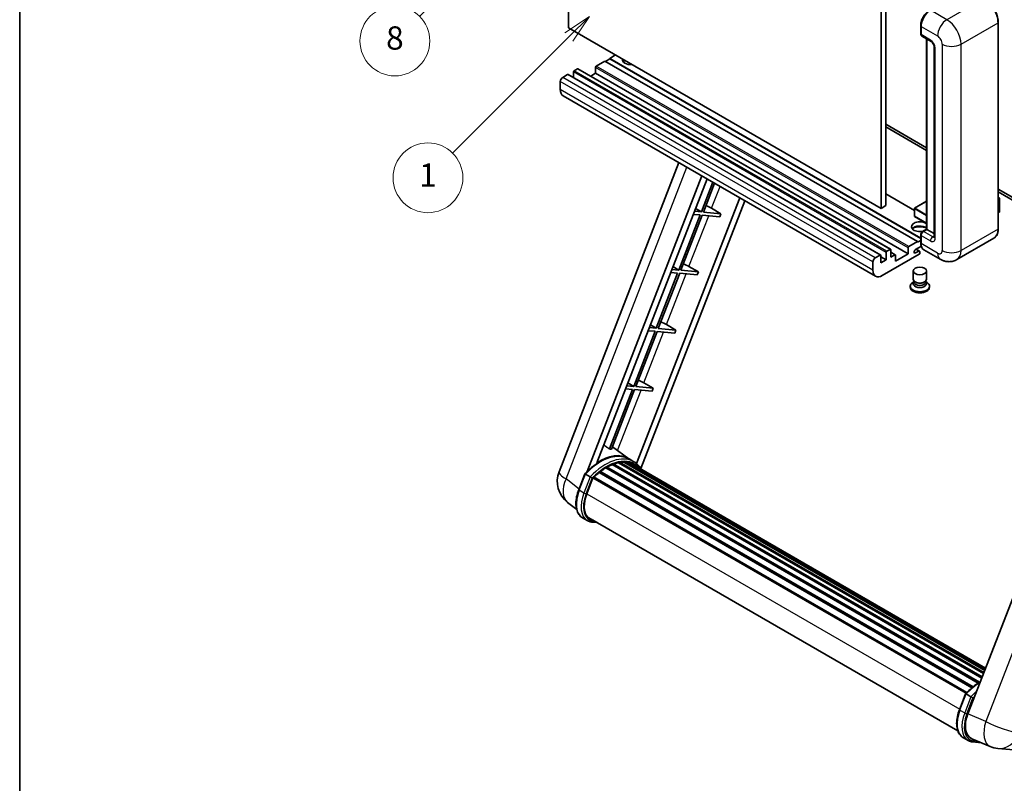
# Model space of a CAD drawing. Units: millimetres. Extents: x -2 to 11407, y 9 to 1695.
# Drawn here: x -2 to 506, y 762 to 1156 of the extents above; entities that cross this region are included whole.
import ezdxf

# ---------------------------------------------------------------- set-up
doc = ezdxf.new("R2010")
doc.units = ezdxf.units.MM
for name, color, linetype, lineweight in [('Border (ISO)', 7, 'Continuous', 35), ('Dimension (ISO)', 7, 'Continuous', 18), ('Visible (ISO)', 7, 'Continuous', 35), ('Visible Narrow (ISO)', 7, 'Continuous', 25)]:
    doc.layers.add(name, color=color, linetype=linetype, lineweight=lineweight)
doc.layers.add('Symbol (TK)', color=100, linetype='Continuous', lineweight=18, true_color=0x00ff3f)
doc.styles.add('Note Text (TK)', font='MS PGothic.ttf')
doc.styles.add('Note Text (TK2)', font='MS PGothic.ttf')
doc.dimstyles.new('Default - Method 1b (TK)', dxfattribs={"dimscale": 6, "dimtxt": 2.5, "dimasz": 2.5, "dimexe": 1, "dimexo": 1.5, "dimgap": 1, "dimtad": 1, "dimtoh": 1, "dimrnd": 1e-08, "dimdsep": 46, "dimtxsty": 'Note Text (TK)', "dimcen": 0.09, "dimdle": 5, "dimclrd": 100, "dimclre": 100, "dimclrt": 7, "dimadec": 1, "dimazin": 1, "dimtfac": 1, "dimtmove": 0, "dimatfit": 3, "dimfxl": 0, "dimtolj": 1, "dimlwd": -1, "dimlwe": -1, "dimarcsym": 0})

# ---------------------------------------------------------------- blocks, each defined once
blk = doc.blocks.new('図面枠 tk図枠')
at = {"layer": 'Border (ISO)'}
blk.add_line((14.5, 289), (14.5, 8), dxfattribs=at)
blk = doc.blocks.new('*D35')
at = {"layer": 'Defpoints', "color": 0, "transparency": 16777216}
for p in [(463.74, 586.65), (334.74, 462.65), (463.74, 462.65)]:
    blk.add_point(p, dxfattribs=at)
at = {"layer": 'Dimension (ISO)', "color": 100, "transparency": 16777216}
for p, q in [((334.74, 471.65), (334.74, 592.65)), ((463.74, 471.65), (463.74, 592.65)), ((349.74, 586.65), (448.74, 586.65))]:
    blk.add_line(p, q, dxfattribs=at)
for points in [[(349.74, 589.15), (349.74, 584.15), (334.74, 586.65)], [(448.74, 589.15), (448.74, 584.15), (463.74, 586.65)]]:
    blk.add_solid(points, dxfattribs=at)
at = {"layer": 'Dimension (ISO)', "color": 7, "transparency": 16777216, "insert": (97.32, 615.89), "char_height": 15, "attachment_point": 4, "style": 'Note Text (TK)'}
blk.add_mtext('\\A1; \\fＭＳ Ｐゴシック|b0|i0;\\H15.0000;* ステップハンドルは任意の位置に固定できます。\\P\\fＭＳ Ｐゴシック|b0|i0;\\H15.0000;* Stand handle location can be freely affixed within denoted range.', dxfattribs=at)
blk = doc.blocks.new('バルーン4')
at = {"layer": 'Symbol (TK)', "color": 100, "true_color": 0x00ff40}
for p, q in [((56.732, 207.338), (54.611, 205.924)), ((54.964, 205.57), (56.732, 207.338)), ((55.318, 205.217), (56.732, 207.338)), ((54.964, 205.57), (48.865, 199.471))]:
    blk.add_line(p, q, dxfattribs=at)
at = {"layer": 'Symbol (TK)'}
blk.add_circle((46.752, 197.357), 3, dxfattribs=at)
at = {"layer": 'Symbol (TK)', "color": 7, "insert": (46.752, 197.352), "char_height": 2, "attachment_point": 5, "style": 'Note Text (TK2)'}
blk.add_mtext('8', dxfattribs=at)
blk = doc.blocks.new('バルーン12')
at = {"layer": 'Symbol (TK)', "color": 100, "true_color": 0x00ff40}
for p, q in [((63.472, 199.474), (61.351, 198.06)), ((61.705, 197.707), (63.472, 199.474)), ((62.058, 197.353), (63.472, 199.474)), ((61.705, 197.707), (51.711, 187.713))]:
    blk.add_line(p, q, dxfattribs=at)
at = {"layer": 'Symbol (TK)'}
blk.add_circle((49.597, 185.599), 3, dxfattribs=at)
at = {"layer": 'Symbol (TK)', "color": 7, "insert": (49.597, 185.576), "char_height": 2, "attachment_point": 5, "style": 'Note Text (TK2)'}
blk.add_mtext('1', dxfattribs=at)

msp = doc.modelspace()

# ---------------------------------------------------------------- linework, layer by layer
at = {"layer": 'Visible (ISO)'}
for p, q in [((280.8854, 1151.5859), (280.8854, 1260.7631)), ((444.5302, 1169.0822), (444.5302, 1059.905)), ((442.1058, 1167.6825), (442.1058, 1058.5052)), ((502.5374, 1048.0074), (502.5374, 1154.3853)), ((442.1058, 1058.5052), (280.8854, 1151.5859)), ((462.5268, 1148.5765), (462.5268, 1152.7756)), ((462.7129, 1152.2857), (462.7129, 1148.0866)), ((463.0679, 1147.3018), (467.9167, 1144.5024)), ((465.5572, 1047.765), (465.5572, 1145.8646)), ((465.7434, 1145.7572), (465.7434, 1047.6575)), ((469.4839, 1141.7879), (469.4839, 1043.8083)), ((299.6743, 1134.4394), (295.1892, 1131.85)), ((460.8946, 1041.3588), (299.6743, 1134.4394)), ((302.0986, 1135.5592), (299.9167, 1134.2995)), ((305.1291, 1137.5888), (302.0986, 1135.8391)), ((462.5268, 1043.2159), (302.0986, 1135.8391)), ((302.0986, 1135.8391), (302.0986, 1135.5592)), ((462.5268, 1042.936), (302.0986, 1135.5592)), ((280.4006, 1127.5109), (277.855, 1126.0412)), ((441.8781, 1034.4557), (280.6577, 1127.5363)), ((283.431, 1128.8406), (283.431, 1125.9352)), ((285.4917, 1130.4503), (283.7947, 1129.4705)), ((446.9692, 1037.3951), (285.7489, 1130.4757)), ((294.8255, 1128.1407), (292.3094, 1126.688)), ((294.8255, 1131.2201), (294.8255, 1128.1407)), ((456.0459, 1035.0601), (294.8255, 1128.1407)), ((276.6428, 1123.9416), (276.6428, 1119.7425)), ((439.2833, 1023.5228), (278.063, 1116.6034)), ((444.5302, 1101.8962), (465.5572, 1089.7562)), ((444.5302, 1100.4965), (465.5572, 1088.3565)), ((276.0077, 922.7058), (337.8469, 1082.0872)), ((290.5186, 922.8398), (349.6597, 1075.267)), ((295.521, 927.3345), (352.3218, 1073.7301)), ((355.3383, 1071.9885), (349.3944, 1056.6689)), ((350.4442, 1056.5751), (356.2257, 1071.4762)), ((502.5374, 1068.4057), (541.2018, 1046.0828)), ((502.5374, 1067.006), (541.2018, 1044.6831)), ((369.1821, 1063.9958), (315.9902, 926.9018)), ((371.8442, 1062.4588), (318.2542, 924.3386)), ((459.2686, 1057.4484), (444.5302, 1065.9577)), ((465.5572, 1062.165), (459.3543, 1058.5837)), ((502.5374, 1064.1246), (503.25, 1063.7132)), ((503.1998, 1063.6842), (502.5374, 1063.3017)), ((503.1998, 1063.6842), (503.25, 1063.7132)), ((503.25, 1063.7132), (503.25, 1056.7556)), ((349.3944, 1056.6689), (345.8259, 1056.9876)), ((346.3969, 1058.4595), (349.3944, 1056.6689)), ((359.5156, 1055.7649), (350.4442, 1056.5751)), ((354.6504, 1058.5308), (359.5156, 1055.7649)), ((444.5302, 1059.905), (442.1058, 1058.5052)), ((459.2686, 1058.4353), (459.2686, 1054.5161)), ((503.1998, 1056.6856), (502.5374, 1056.3032)), ((348.7883, 1055.1068), (337.7574, 1026.6764)), ((338.8072, 1026.5826), (349.8381, 1055.013)), ((345.2198, 1055.4255), (348.7883, 1055.1068)), ((349.8381, 1055.013), (358.9095, 1054.2028)), ((359.5156, 1055.7649), (358.9095, 1054.2028)), ((465.5572, 1050.7864), (459.3543, 1054.3676)), ((463.4078, 1046.524), (465.5572, 1047.765)), ((465.7434, 1047.6575), (463.9251, 1046.6077)), ((465.6827, 1047.6925), (465.5572, 1047.765)), ((465.6827, 1047.6925), (465.7434, 1047.6575)), ((465.7434, 1047.6575), (469.4839, 1045.4979)), ((456.4095, 1038.7694), (460.8946, 1041.3588)), ((460.8946, 1041.0789), (462.5268, 1042.0212)), ((460.8946, 1041.3588), (460.8946, 1041.0789)), ((462.5268, 1040.7989), (462.5268, 1044.9981)), ((462.7129, 1044.5082), (462.7129, 1040.309)), ((500.2817, 1043.1239), (481.1898, 1032.1012)), ((445.015, 1036.3899), (446.7121, 1037.3697)), ((447.0757, 1037.1597), (447.0757, 1033.3805)), ((456.0459, 1035.0601), (456.0459, 1038.1395)), ((462.8565, 1038.9922), (459.834, 1037.2472)), ((459.834, 1035.4975), (461.5007, 1036.4598)), ((461.9293, 1036.5023), (460.2365, 1037.4796)), ((462.1068, 1036.1099), (462.1068, 1035.48)), ((472.6183, 1032.271), (464.1331, 1037.17)), ((439.0753, 1032.9606), (441.6209, 1034.4303)), ((441.9846, 1034.2203), (441.9846, 1030.4411)), ((444.6514, 1031.9808), (441.9846, 1033.5205)), ((441.9846, 1030.4411), (444.6514, 1031.9808)), ((461.7432, 1034.8502), (442.7119, 1023.8625)), ((444.6514, 1031.9808), (444.6514, 1035.76)), ((449.3936, 1034.5957), (447.0757, 1035.9339)), ((447.0757, 1033.3805), (449.1364, 1034.5702)), ((449.5001, 1031.2809), (456.0459, 1035.0601)), ((449.5001, 1034.3603), (449.5001, 1031.2809)), ((337.7574, 1026.6764), (334.1889, 1026.9951)), ((334.76, 1028.467), (337.7574, 1026.6764)), ((347.8787, 1025.7724), (338.8072, 1026.5826)), ((343.0134, 1028.5383), (347.8787, 1025.7724)), ((437.8631, 1026.6619), (437.8631, 1030.861)), ((458.6782, 1021.9904), (458.6782, 1026.242)), ((465.5354, 1021.9904), (465.5354, 1026.242)), ((337.1513, 1025.1143), (326.1205, 996.6839)), ((327.1702, 996.5901), (338.2011, 1025.0205)), ((333.5828, 1025.433), (337.1513, 1025.1143)), ((338.2011, 1025.0205), (347.2726, 1024.2103)), ((347.8787, 1025.7724), (347.2726, 1024.2103)), ((459.1282, 1020.5207), (459.1282, 1021.01)), ((465.0854, 1020.5207), (465.0854, 1021.01)), ((457.1354, 1018.4036), (457.1354, 1017.8437)), ((459.0924, 1020.7224), (458.5915, 1020.4332)), ((459.1282, 1020.7875), (458.8395, 1020.2632)), ((460.0006, 1020.4069), (459.6824, 1020.5906)), ((464.213, 1020.4069), (464.5312, 1020.5906)), ((465.0854, 1020.7875), (465.3742, 1020.2632)), ((465.1213, 1020.7224), (465.6221, 1020.4332)), ((467.0782, 1018.4036), (467.0782, 1017.8437)), ((321.9459, 995.4405), (325.5144, 995.1218)), ((326.1205, 996.6839), (322.5519, 997.0026)), ((323.123, 998.4745), (326.1205, 996.6839)), ((336.2417, 995.7799), (327.1702, 996.5901)), ((331.3765, 998.5458), (336.2417, 995.7799)), ((336.2417, 995.7799), (335.6356, 994.2178)), ((325.5144, 995.1218), (314.4835, 966.6914)), ((315.5333, 966.5976), (326.5642, 995.028)), ((326.5642, 995.028), (335.6356, 994.2178)), ((556.7185, 977.9577), (486.8468, 797.874)), ((313.8774, 965.1293), (301.9686, 934.4361)), ((303.0184, 934.3424), (314.9272, 965.0355)), ((310.3089, 965.448), (313.8774, 965.1293)), ((314.4835, 966.6914), (310.915, 967.0101)), ((311.4861, 968.482), (314.4835, 966.6914)), ((314.9272, 965.0355), (323.9987, 964.2253)), ((324.6048, 965.7874), (315.5333, 966.5976)), ((319.7395, 968.5533), (324.6048, 965.7874)), ((324.6048, 965.7874), (323.9987, 964.2253)), ((311.9851, 929.3836), (303.4981, 935.5787)), ((300.0548, 924.6814), (492.2099, 813.7406)), ((300.457, 925.2287), (492.8552, 814.1475)), ((301.0356, 925.2491), (300.8082, 925.3803)), ((303.379, 926.3757), (494.0033, 816.3187)), ((303.8291, 926.8349), (494.2312, 816.9062)), ((304.4418, 926.7777), (304.0961, 926.9773)), ((306.5667, 927.3676), (494.9011, 818.6326)), ((307.0988, 927.711), (495.1073, 819.1642)), ((307.7304, 927.5622), (307.2769, 927.824)), ((309.4518, 927.6668), (495.5239, 820.238)), ((310.1666, 927.8303), (495.7066, 820.7088)), ((310.8014, 927.5785), (310.254, 927.8946)), ((314.5538, 927.9022), (312.1294, 929.3019)), ((312.2328, 927.0991), (495.8529, 821.0859)), ((312.9394, 927.1893), (496.0109, 821.493)), ((286.1372, 913.4045), (289.3344, 921.6448)), ((292.0752, 920.0909), (289.6508, 921.4906)), ((290.2817, 911.3167), (293.455, 919.4954)), ((293.493, 919.5974), (485.9262, 808.4961)), ((293.8153, 920.0418), (486.3206, 808.8988)), ((296.706, 922.3298), (488.9622, 811.3306)), ((297.0849, 922.9411), (489.5564, 811.8177)), ((297.6153, 923.0226), (297.5132, 923.0816)), ((285.0731, 903.2724), (280.385, 906.9107)), ((290.5695, 897.5362), (288.1451, 898.9359)), ((291.4266, 899.0208), (481.6651, 789.1866)), ((293.0557, 896.7661), (295.7486, 896.5255)), ((482.5108, 800.0281), (485.708, 808.2684)), ((486.0245, 808.1142), (488.4489, 806.7145)), ((484.5188, 785.5595), (486.9431, 784.1598)), ((488.8864, 785.0423), (498.2702, 781.0912)), ((489.4294, 783.3897), (493.722, 783.0063)), ((502.3721, 780.0709), (510.6355, 779.3329))]:
    msp.add_line(p, q, dxfattribs=at)
for centre, radius, start, end in [((459.44, 1058.4353), 0.1714, 120, 180), ((459.44, 1054.5161), 0.1714, 180, 240), ((288.7933, 917.745), 13.7143, 158.793977, 232.185752), ((503.5921, 793.7308), 13.7143, 247.166358, 264.896091)]:
    msp.add_arc(centre, radius, start, end, dxfattribs=at)
for centre, major_axis, ratio, start_param, end_param in [((467.5616, 1155.0851), (-3.4286, -5.9385), 0.57735027, 3.92699082, 5.49778714), ((463.9251, 1148.7864), (-0.8571, -1.4846), 0.57735027, 5.49778714, 6.28318531), ((313.0083, 1135.1393), (-4.3714, 0), 0.57735027, 6.12666207, 8.01050487), ((313.0083, 1132.9697), (4.3714, 0), 0.57735027, 2.33658539, 2.69731031), ((313.0083, 1131.64), (-6, 0), 0.57735027, 5.20803544, 5.35075369), ((280.4006, 1127.091), (0.2571, 0.4454), 0.57735027, 0, 0.78539816), ((283.7947, 1129.0506), (-0.2571, -0.4454), 0.57735027, 3.92699082, 5.49778714), ((285.4917, 1130.0303), (0.2571, 0.4454), 0.57735027, 0, 0.78539816), ((295.1892, 1131.4301), (-0.2571, -0.4454), 0.57735027, 3.92699082, 5.49778714), ((277.855, 1124.6415), (-0.8571, -1.4846), 0.57735027, 3.92699082, 5.49778714), ((281.4915, 1122.5419), (-3.4286, -5.9385), 0.57735027, 5.49778714, 6.28318531), ((351.8272, 1058.6209), (-4.7677, 1.9297), 0.22135844, 4.17094547, 4.82262149), ((503.0786, 1056.7556), (0.1714, 0), 0.57735027, 5.49778714, 6.28318531), ((462.1068, 1049.0572), (-4.3714, 0), 0.57735027, 3.80270382, 8.23711107), ((462.1068, 1046.8877), (4.3714, 0), 0.57735027, 0.66111116, 2.69731031), ((462.1068, 1045.5579), (-6, 0), 0.57735027, 4.09970042, 5.35075369), ((463.9251, 1045.208), (-0.8571, -1.4846), 0.57735027, 3.92699082, 5.49778714), ((445.015, 1035.9699), (0.2571, 0.4454), 0.57735027, 0.78539816, 2.35619449), ((446.7121, 1036.9497), (0.2571, 0.4454), 0.57735027, 5.49778714, 7.06858347), ((456.4095, 1038.3494), (0.2571, 0.4454), 0.57735027, 0.78539816, 2.35619449), ((459.834, 1036.3724), (-0.5357, -0.9279), 0.57735027, 3.92699082, 7.06858347), ((461.5007, 1035.76), (0.4286, 0.7423), 0.57735027, 5.49778714, 7.06858347), ((467.5616, 1043.1085), (-3.4286, -5.9385), 0.57735027, 5.49778714, 6.28318531), ((439.0753, 1031.5609), (0.8571, 1.4846), 0.57735027, 0.78539816, 2.35619449), ((441.6209, 1034.0103), (0.2571, 0.4454), 0.57735027, 5.49778714, 7.06858347), ((449.1364, 1034.1503), (0.2571, 0.4454), 0.57735027, 5.49778714, 7.06858347), ((461.7432, 1035.2701), (-0.2571, -0.4454), 0.57735027, 0.78539816, 2.35619449), ((340.1902, 1028.6284), (-4.7677, 1.9297), 0.22135844, 4.17094547, 4.82262149), ((442.7119, 1029.4613), (-3.4286, -5.9385), 0.57735027, 5.49778714, 7.06858347), ((462.1068, 1021.9904), (3.4286, 0), 0.57735027, 3.14159264, 6.28318531), ((462.1068, 1018.4036), (4.9714, 0), 0.57735027, 2.35619449, 7.06858347), ((462.1068, 1017.8437), (-4.9714, 0), 0.57735027, 0, 3.14159265), ((462.1068, 1019.6633), (-3.4286, 0), 0.57735027, 5.97529822, 9.73266505), ((462.1068, 1020.5207), (-2.9786, 0), 0.57735027, 0, 3.14159265), ((462.1068, 1021.6229), (-2.9786, 0), 0.57735027, 0.78539816, 2.35619449), ((328.5533, 998.6359), (-4.7677, 1.9297), 0.22135844, 4.17094547, 4.82262149), ((316.9163, 968.6434), (-4.7677, 1.9297), 0.22135844, 4.17094547, 4.82262149), ((296.9347, 904.3836), (14.5886, 25.2681), 0.57735027, 6.26270748, 7.13715953), ((291.9648, 907.2531), (14.896, 25.8007), 0.57735027, 0.23302457, 0.2905742), ((300.5713, 902.2841), (13.9029, 24.0805), 0.57735027, 0.80901314, 0.93631611), ((300.5713, 924.7074), (0.3686, 0.6384), 0.57735027, 5.96970899, 8.16745795), ((300.5713, 902.2841), (13.9029, 24.0805), 0.57735027, 0.63448022, 0.76178318), ((303.9434, 926.3136), (0.3686, 0.6384), 0.57735027, 5.79517606, 7.99292503), ((299.9652, 902.634), (-13.7314, -23.7835), 0.57735027, 3.70981256, 3.72614304), ((300.5713, 902.2841), (13.9029, 24.0805), 0.57735027, 0.45994729, 0.58725026), ((307.213, 927.1897), (0.3686, 0.6384), 0.57735027, 5.62064314, 7.8183921), ((299.9652, 902.634), (13.7314, 23.7835), 0.57735027, 0.38320674, 0.40101607), ((300.5713, 902.2841), (13.9029, 24.0805), 0.57735027, 0.28541437, 0.41271733), ((310.2809, 927.3091), (0.3686, 0.6384), 0.57735027, 5.44611021, 7.64385918), ((299.9652, 902.634), (13.7314, 23.7835), 0.57735027, 0.10162364, 0.19890831), ((300.5713, 902.2841), (13.9029, 24.0805), 0.57735027, 0.11088144, 0.23818441), ((312.4476, 927.018), (-0.1971, -0.3415), 0.57735027, 4.28545597, 4.80683403), ((313.0537, 926.6681), (0.3686, 0.6384), 0.57735027, 5.2767591, 7.46932625), ((312.4476, 927.018), (-0.3686, -0.6384), 0.57735027, 2.13516645, 2.17629708), ((300.5713, 902.2841), (13.9029, 24.0805), 0.57735027, 6.22138854, 6.34498207), ((299.9652, 902.634), (13.9029, 24.0805), 0.57735027, 6.22138854, 6.26138621), ((315.4472, 925.2862), (0.3686, 0.6384), 0.57735027, 5.2767591, 7.28961151), ((314.8412, 925.6361), (-0.3686, -0.6384), 0.57735027, 2.13516645, 2.17629708), ((293.9295, 919.5205), (0.3686, 0.6384), 0.57735027, 0.03558953, 1.92985062), ((300.5713, 902.2841), (13.9029, 24.0805), 0.57735027, 0.98354607, 1.11084903), ((297.1992, 922.4199), (0.3686, 0.6384), 0.57735027, 6.14424191, 8.34199088), ((298.8899, 910.5478), (-7.0286, -12.1738), 0.57735027, 4.97418837, 6.50449975), ((298.2838, 910.8977), (-6.8571, -11.8769), 0.57735027, 6.038569, 6.28318531), ((298.2838, 910.8977), (-7.0286, -12.1738), 0.57735027, 0.04312964, 0.22131444), ((495.3141, 797.2163), (-6.9639, -11.9059), 0.57513686, 4.98452128, 6.35866084)]:
    msp.add_ellipse(centre, major_axis=major_axis, ratio=ratio, start_param=start_param, end_param=end_param, dxfattribs=at)
msp.add_ellipse((462.1068, 1026.242), major_axis=(-3.4286, 0), ratio=0.57735027, dxfattribs=at)
for points, knots in [([(502.5374, 1154.3853), (502.5374, 1155.267), (502.4169, 1156.2091), (501.9516, 1158.1311), (501.6069, 1159.1106), (500.7267, 1161.0176), (500.1915, 1161.9447), (498.9801, 1163.6604), (498.3042, 1164.4487), (496.8723, 1165.8126), (496.1166, 1166.3881), (495.3531, 1166.8289)], [1.57079633, 1.57079633, 1.57079633, 1.57079633, 1.88495559, 1.88495559, 2.19911486, 2.19911486, 2.51327412, 2.51327412, 2.82743339, 2.82743339, 3.14159265, 3.14159265, 3.14159265, 3.14159265]), ([(462.5268, 1152.7756), (462.5268, 1153.3348), (462.6031, 1153.9291), (462.8957, 1155.138), (463.1121, 1155.7526), (463.664, 1156.9482), (463.9993, 1157.5291), (464.7589, 1158.6048), (465.1829, 1159.0995), (466.0835, 1159.9574), (466.56, 1160.3206), (467.0443, 1160.6002)], [3.14159265, 3.14159265, 3.14159265, 3.14159265, 3.45575192, 3.45575192, 3.76991118, 3.76991118, 4.08407045, 4.08407045, 4.39822972, 4.39822972, 4.71238898, 4.71238898, 4.71238898, 4.71238898]), ([(462.7177, 1147.9647), (462.6962, 1147.9923), (462.6767, 1148.0211), (462.6268, 1148.1054), (462.6013, 1148.1627), (462.5622, 1148.2791), (462.5485, 1148.3383), (462.5308, 1148.457), (462.5268, 1148.5167), (462.5268, 1148.5765)], [2.585890368, 2.585890368, 2.585890368, 2.585890368, 2.670353756, 2.670353756, 2.827433388, 2.827433388, 2.984513021, 2.984513021, 3.141592654, 3.141592654, 3.141592654, 3.141592654]), ([(467.9167, 1144.5024), (467.9951, 1144.4571), (468.0872, 1144.3942), (468.2903, 1144.2277), (468.4023, 1144.1214), (468.6308, 1143.8684), (468.747, 1143.7196), (468.9654, 1143.3941), (469.0668, 1143.2166), (469.2388, 1142.858), (469.3094, 1142.6768), (469.4126, 1142.3398), (469.4466, 1142.1833), (469.4784, 1141.949), (469.4839, 1141.8616), (469.4839, 1141.7879)], [3.14159265, 3.14159265, 3.14159265, 3.14159265, 3.34831632, 3.34831632, 3.57177779, 3.57177779, 3.8108324, 3.8108324, 4.05880671, 4.05880671, 4.30647121, 4.30647121, 4.54413512, 4.54413512, 4.71238898, 4.71238898, 4.71238898, 4.71238898]), ([(462.5268, 1044.9981), (462.5268, 1045.1175), (462.5428, 1045.2373), (462.6001, 1045.4739), (462.6415, 1045.5908), (462.7456, 1045.8165), (462.8084, 1045.9252), (462.9517, 1046.1283), (463.0323, 1046.2225), (463.2086, 1046.3905), (463.3043, 1046.4642), (463.4078, 1046.524)], [3.14159265, 3.14159265, 3.14159265, 3.14159265, 3.45575192, 3.45575192, 3.76991118, 3.76991118, 4.08407045, 4.08407045, 4.39822972, 4.39822972, 4.71238898, 4.71238898, 4.71238898, 4.71238898]), ([(500.2817, 1043.1239), (500.5734, 1043.2923), (500.842, 1043.5006), (501.3231, 1043.9875), (501.5356, 1044.2659), (501.9002, 1044.8817), (502.0524, 1045.2191), (502.2955, 1045.9426), (502.3865, 1046.3288), (502.5074, 1047.1408), (502.5374, 1047.5666), (502.5374, 1048.0074)], [0.785398163, 0.785398163, 0.785398163, 0.785398163, 0.942477796, 0.942477796, 1.099557429, 1.099557429, 1.256637061, 1.256637061, 1.413716694, 1.413716694, 1.570796327, 1.570796327, 1.570796327, 1.570796327]), ([(469.4839, 1043.8083), (469.4839, 1043.7395), (469.4791, 1043.6826), (469.4664, 1043.5978), (469.4587, 1043.5701), (469.4527, 1043.5525), (469.4516, 1043.5499), (469.4516, 1043.5499)], [4.71238898, 4.71238898, 4.71238898, 4.71238898, 4.869468613, 4.869468613, 5.026548246, 5.026548246, 5.092877496, 5.092877496, 5.092877496, 5.092877496]), ([(462.8876, 1038.9207), (462.8402, 1039.0263), (462.7976, 1039.1357), (462.6813, 1039.4819), (462.6231, 1039.7297), (462.5458, 1040.2484), (462.5268, 1040.5193), (462.5268, 1040.7989)], [2.75148435, 2.75148435, 2.75148435, 2.75148435, 2.827433388, 2.827433388, 2.984513021, 2.984513021, 3.141592654, 3.141592654, 3.141592654, 3.141592654]), ([(481.1898, 1032.1012), (480.5615, 1031.7384), (479.8835, 1031.4644), (478.531, 1031.1106), (477.8582, 1031.0294), (476.5877, 1031.0154), (475.9896, 1031.0811), (474.8849, 1031.3045), (474.3774, 1031.4618), (473.4425, 1031.8306), (473.0146, 1032.0423), (472.6183, 1032.271)], [5.497787144, 5.497787144, 5.497787144, 5.497787144, 5.654866776, 5.654866776, 5.811946409, 5.811946409, 5.969026042, 5.969026042, 6.126105675, 6.126105675, 6.283185307, 6.283185307, 6.283185307, 6.283185307]), ([(289.3349, 921.6457), (290.815, 923.1997), (292.369, 924.5963), (295.5469, 926.9995), (297.1705, 928.0061), (300.4083, 929.5717), (302.0226, 930.1308), (305.1635, 930.759), (306.6908, 930.8277), (309.5697, 930.4489), (310.9206, 929.9997), (312.1294, 929.3019)], [3.80031014, 3.80031014, 3.80031014, 3.80031014, 4.03508579, 4.03508579, 4.26986143, 4.26986143, 4.50463708, 4.50463708, 4.73941272, 4.73941272, 4.97418837, 4.97418837, 4.97418837, 4.97418837]), ([(318.4694, 923.9966), (318.3189, 924.2443), (318.1615, 924.4848), (317.5285, 925.3821), (317.0039, 925.9848), (315.8522, 927.0512), (315.2249, 927.5147), (314.5538, 927.9022)], [1.002589852, 1.002589852, 1.002589852, 1.002589852, 1.048275672, 1.048275672, 1.178636306, 1.178636306, 1.308996939, 1.308996939, 1.308996939, 1.308996939]), ([(289.3344, 921.6448), (289.3355, 921.6478), (289.3414, 921.6479), (289.372, 921.6392), (289.4086, 921.6227), (289.5115, 921.5695), (289.5759, 921.5339), (289.6508, 921.4906)], [0.0329013276, 0.0329013276, 0.0329013276, 0.0329013276, 0.0430502261, 0.0430502261, 0.0621538264, 0.0621538264, 0.0807455701, 0.0807455701, 0.0807455701, 0.0807455701]), ([(293.1024, 919.4266), (293.1015, 919.4273), (293.1006, 919.4279), (293.0691, 919.4516), (293.0338, 919.4773), (292.9551, 919.533), (292.912, 919.5629), (292.7834, 919.6501), (292.6921, 919.7103), (292.5056, 919.83), (292.4126, 919.8883), (292.2339, 919.9977), (292.1502, 920.0476), (292.0752, 920.0909)], [-0.0809227639, -0.0809227639, -0.0809227639, -0.0809227639, -0.0805886357, -0.0805886357, -0.0691479127, -0.0691479127, -0.0577655589, -0.0577655589, -0.0376220805, -0.0376220805, -0.0185556094, -0.0185556094, 0, 0, 0, 0]), ([(288.1451, 898.9359), (287.3971, 899.3678), (286.7503, 899.9709), (285.7197, 901.4371), (285.3341, 902.2983), (284.8239, 904.2022), (284.6987, 905.2457), (284.6987, 907.4517), (284.8241, 908.6145), (285.3103, 910.9905), (285.6712, 912.2036), (286.1372, 913.4045)], [1.83259571, 1.83259571, 1.83259571, 1.83259571, 2.0943951, 2.0943951, 2.35619449, 2.35619449, 2.61799388, 2.61799388, 2.87979327, 2.87979327, 3.14159265, 3.14159265, 3.14159265, 3.14159265]), ([(290.5695, 897.5362), (290.7191, 897.4498), (290.8726, 897.3703), (291.1867, 897.225), (291.3472, 897.1594), (291.6745, 897.0424), (291.8412, 896.9909), (292.18, 896.9023), (292.352, 896.8651), (292.7006, 896.805), (292.8772, 896.782), (293.0557, 896.7661)], [4.450589593, 4.450589593, 4.450589593, 4.450589593, 4.50294947, 4.50294947, 4.555309348, 4.555309348, 4.607669225, 4.607669225, 4.660029103, 4.660029103, 4.71238898, 4.71238898, 4.71238898, 4.71238898]), ([(485.7086, 808.2693), (487.1886, 809.8233), (488.7427, 811.2199), (491.2959, 813.1507), (492.2729, 813.8083), (493.2539, 814.3874)], [0.658717486, 0.658717486, 0.658717486, 0.658717486, 0.893493132, 0.893493132, 1.03597039, 1.03597039, 1.03597039, 1.03597039]), ([(486.0245, 808.1142), (485.9495, 808.1575), (485.8852, 808.1931), (485.7822, 808.2463), (485.7456, 808.2628), (485.715, 808.2715), (485.7092, 808.2715), (485.708, 808.2684)], [-0.0807455701, -0.0807455701, -0.0807455701, -0.0807455701, -0.0621538264, -0.0621538264, -0.0430502261, -0.0430502261, -0.0329013276, -0.0329013276, -0.0329013276, -0.0329013276]), ([(489.4761, 806.0502), (489.4752, 806.0509), (489.4743, 806.0516), (489.4428, 806.0753), (489.4074, 806.1009), (489.3288, 806.1566), (489.2856, 806.1865), (489.1571, 806.2737), (489.0658, 806.3339), (488.8793, 806.4536), (488.7862, 806.512), (488.6076, 806.6213), (488.5238, 806.6712), (488.4489, 806.7145)], [-0.0809227639, -0.0809227639, -0.0809227639, -0.0809227639, -0.0805886357, -0.0805886357, -0.0691479127, -0.0691479127, -0.0577655589, -0.0577655589, -0.0376220805, -0.0376220805, -0.0185556094, -0.0185556094, 0, 0, 0, 0]), ([(484.5188, 785.5595), (483.7708, 785.9914), (483.124, 786.5946), (482.0934, 788.0607), (481.7077, 788.9219), (481.1976, 790.8258), (481.0724, 791.8693), (481.0724, 794.0753), (481.1977, 795.2381), (481.684, 797.6142), (482.0449, 798.8272), (482.5108, 800.0281)], [4.97418837, 4.97418837, 4.97418837, 4.97418837, 5.23598776, 5.23598776, 5.49778714, 5.49778714, 5.75958653, 5.75958653, 6.02138592, 6.02138592, 6.28318531, 6.28318531, 6.28318531, 6.28318531]), ([(486.9431, 784.1598), (487.0927, 784.0735), (487.2463, 783.9939), (487.5603, 783.8487), (487.7209, 783.783), (488.0481, 783.666), (488.2148, 783.6145), (488.5536, 783.5259), (488.7257, 783.4887), (489.0743, 783.4286), (489.2509, 783.4056), (489.4294, 783.3897)], [1.308996939, 1.308996939, 1.308996939, 1.308996939, 1.361356817, 1.361356817, 1.413716694, 1.413716694, 1.466076572, 1.466076572, 1.518436449, 1.518436449, 1.570796327, 1.570796327, 1.570796327, 1.570796327])]:
    msp.add_open_spline(points, degree=3, knots=knots, dxfattribs=at)
msp.add_rational_spline([(301.9686, 934.4361), (300.5306, 935.4587), (299.0748, 936.4937)], [8.01040186691, 7.97002349757, 7.92956072891], degree=2, dxfattribs=at)
at = {"layer": 'Visible Narrow (ISO)'}
for p, q in [((495.1388, 1166.8077), (476.0469, 1155.785)), ((476.0469, 1155.785), (467.5616, 1160.684)), ((483.32, 1143.1876), (502.4119, 1154.2103)), ((502.4119, 1154.2103), (502.4119, 1047.8325)), ((462.6523, 1148.4015), (462.6523, 1152.6006)), ((462.6523, 1152.6006), (462.7187, 1152.5623)), ((462.6523, 1148.4015), (462.7129, 1148.3665)), ((462.7129, 1152.2857), (471.1982, 1147.3867)), ((467.5616, 1145.2872), (462.7129, 1148.0866)), ((465.6827, 1047.6925), (465.6827, 1145.7922)), ((473.6225, 1143.1876), (473.6225, 1036.8098)), ((483.32, 1036.8098), (483.32, 1143.1876)), ((469.986, 1043.1085), (469.986, 1141.088)), ((441.6209, 1034.4303), (280.4006, 1127.5109)), ((444.6514, 1035.76), (283.431, 1128.8406)), ((445.015, 1036.3899), (283.7947, 1129.4705)), ((446.7121, 1037.3697), (285.4917, 1130.4503)), ((456.0459, 1038.1395), (294.8255, 1131.2201)), ((456.4095, 1038.7694), (295.1892, 1131.85)), ((437.8631, 1030.861), (276.6428, 1123.9416)), ((439.0753, 1032.9606), (277.855, 1126.0412)), ((437.8631, 1026.6619), (276.6428, 1119.7425)), ((279.5818, 918.9802), (341.9479, 1079.7195)), ((354.6504, 1058.5308), (359.0422, 1069.8501)), ((459.2686, 1057.2745), (444.5302, 1065.7837)), ((459.44, 1058.5752), (465.5572, 1062.107)), ((502.5374, 1064.0666), (503.1998, 1063.6842)), ((503.1998, 1063.6842), (503.1998, 1056.6856)), ((459.3188, 1058.3653), (465.5572, 1054.7635)), ((459.3188, 1054.4461), (459.3188, 1058.3653)), ((465.5572, 1055.0435), (459.44, 1058.5752)), ((343.0134, 1028.5383), (353.17, 1054.7154)), ((465.5572, 1050.8443), (459.3188, 1054.4461)), ((463.622, 1046.5027), (465.6827, 1047.6925)), ((463.622, 1046.5027), (463.7031, 1046.4559)), ((468.7738, 1043.8083), (463.9251, 1046.6077)), ((502.4119, 1047.8325), (483.32, 1036.8098)), ((462.6523, 1040.624), (462.6523, 1044.8231)), ((462.6523, 1044.8231), (462.7334, 1044.7763)), ((462.7129, 1044.5082), (467.5616, 1041.7087)), ((468.7738, 1043.8083), (469.4839, 1044.2183)), ((461.5007, 1036.4598), (459.9855, 1037.3347)), ((462.6523, 1040.624), (462.7129, 1040.589)), ((471.1982, 1035.4101), (462.7129, 1040.309)), ((449.1364, 1034.5702), (447.0757, 1035.76)), ((459.834, 1035.4975), (459.0764, 1035.9349)), ((331.3765, 998.5458), (341.5331, 1024.7229)), ((319.7395, 968.5533), (329.8961, 994.7304)), ((565.7614, 973.6065), (496.071, 793.9901)), ((306.1847, 933.6177), (318.2591, 964.7379)), ((286.4114, 913.1413), (289.6508, 921.4906)), ((292.0752, 920.0909), (288.8357, 911.7416)), ((289.9667, 911.3448), (293.1024, 919.4266)), ((286.2828, 913.7797), (279.5818, 918.9802)), ((288.8357, 911.7416), (286.4114, 913.1413)), ((290.3141, 911.4004), (482.64, 800.361)), ((294.5913, 897.1937), (293.7381, 897.2699)), ((482.785, 799.7649), (486.0245, 808.1142)), ((488.4489, 806.7145), (485.2094, 798.3652)), ((486.3404, 797.9684), (489.4761, 806.0502)), ((482.785, 799.7649), (485.2094, 798.3652)), ((496.071, 793.9901), (486.8468, 797.874)), ((492.0196, 783.7231), (490.1117, 783.8935))]:
    msp.add_line(p, q, dxfattribs=at)
for centre, major_axis, ratio, start_param, end_param in [((495.1388, 1158.4094), (5.1429, -8.9077), 0.57735027, 0.78539816, 2.35619449), ((467.2586, 1155.2601), (3.2571, 5.6415), 0.57735027, 0.78539816, 2.35619449), ((476.0469, 1150.1861), (3.4286, 5.9385), 0.57735027, 0.78539816, 2.35619449), ((476.0469, 1147.3867), (-5.1429, 8.9077), 0.57735027, 3.92699082, 5.49778714), ((502.1088, 1154.3853), (0.4286, 0), 0.57735027, 5.49778714, 6.28318531), ((462.9553, 1152.7756), (-0.4286, 0), 0.57735027, 0, 0.78539816), ((462.9553, 1148.5765), (-0.4286, 0), 0.57735027, 0, 0.78539816), ((463.622, 1148.9614), (0.6857, 1.1877), 0.57735027, 2.35619449, 2.71318242), ((468.7738, 1145.987), (-0.8571, -1.4846), 0.57735027, 5.49778714, 6.28318531), ((467.5616, 1142.4878), (-1.7143, 2.9692), 0.57735027, 3.92699082, 5.49778714), ((471.1982, 1144.5873), (1.7143, -2.9692), 0.57735027, 0.78539816, 2.35619449), ((478.4713, 1145.987), (6.8571, 0), 0.57735027, 3.92699082, 5.49778714), ((471.1982, 1141.7879), (-1.7143, 0), 0.57735027, 0, 0.78539816), ((459.44, 1058.4353), (-0.1714, 0), 0.57735027, 0, 0.78539816), ((459.44, 1058.4353), (0.0857, 0.1485), 0.57735027, 0.78539816, 2.35619449), ((459.44, 1058.4353), (-0.0857, 0.1485), 0.57735027, 5.49778714, 6.28318531), ((459.44, 1054.5161), (-0.1714, 0), 0.57735027, 0, 0.78539816), ((459.44, 1054.5161), (-0.0857, -0.1485), 0.57735027, 5.49778714, 6.28318531), ((463.622, 1045.383), (0.6857, 1.1877), 0.57735027, 0.78539816, 2.35619449), ((463.622, 1046.1528), (-0.2143, 0.3712), 0.57735027, 5.49778714, 6.28318531), ((495.1388, 1052.0316), (5.1429, -8.9077), 0.57735027, 0, 0.78539816), ((502.1088, 1048.0074), (0.4286, 0), 0.57735027, 5.49778714, 6.28318531), ((462.9553, 1044.9981), (-0.4286, 0), 0.57735027, 0, 0.78539816), ((468.7738, 1042.4086), (-0.8571, -1.4846), 0.57735027, 3.92699082, 5.49778714), ((467.5616, 1044.5082), (1.7143, -2.9692), 0.57735027, 5.49778714, 7.06858347), ((468.7738, 1045.208), (0.8571, -1.4846), 0.57735027, 5.49778714, 6.11527958), ((471.1982, 1043.8083), (-1.7143, 0), 0.57735027, 0, 0.78539816), ((462.9553, 1040.7989), (-0.4286, 0), 0.57735027, 0, 0.78539816), ((467.2586, 1043.2834), (3.2571, 5.6415), 0.57735027, 2.35619449, 2.57820695), ((471.1982, 1038.2095), (1.7143, -2.9692), 0.57735027, 5.49778714, 7.06858347), ((478.4713, 1039.6092), (6.8571, 0), 0.57735027, 3.92699082, 5.49778714), ((476.0469, 1041.0089), (5.1429, -8.9077), 0.57735027, 0, 0.78539816), ((476.0469, 1038.2095), (-3.4286, -5.9385), 0.57735027, 5.49778714, 6.28318531), ((297.5408, 904.0337), (14.5886, 25.2681), 0.57735027, 0, 1.17781993), ((299.9652, 902.634), (14.5886, 25.2681), 0.57735027, 0, 1.17781993), ((300.5713, 902.2841), (14.16, 24.5258), 0.57735027, 6.08267991, 7.45079424), ((288.7933, 917.745), (-12.7856, 4.9608), 0.21132487, 0, 0.85161555), ((288.7933, 917.745), (-8.4083, -10.8343), 0.62311053, 5.05999681, 6.28318531), ((295.8594, 912.2974), (-7.7143, -13.3615), 0.57735027, 4.97418837, 6.28318531), ((286.9363, 913.0944), (-0.7991, 0.31), 0.21132487, 0, 0.93888201), ((298.2838, 910.8977), (-7.7143, -13.3615), 0.57735027, 4.97418837, 6.28318531), ((298.8899, 910.5478), (-7.2857, -12.6192), 0.57735027, 4.97418837, 6.54498469), ((289.3606, 911.6947), (0.7991, -0.31), 0.21132487, 4.08047467, 5.65127099), ((293.132, 897.6198), (-0.0763, -0.8537), 0.78867513, 0, 1.21991692), ((493.9145, 790.6573), (14.5886, 25.2681), 0.57735027, 0.82486382, 1.17781993), ((496.3389, 789.2576), (-14.5886, -25.2681), 0.57735027, 4.17083894, 4.31941258), ((496.9449, 788.9077), (14.16, 24.5258), 0.57735027, 1.11998661, 1.16760893), ((492.2331, 798.9211), (-7.7143, -13.3615), 0.57735027, 4.97418837, 6.28318531), ((483.3099, 799.718), (-0.7991, 0.31), 0.21132487, 0, 0.93888201), ((494.6574, 797.5214), (-7.7143, -13.3615), 0.57735027, 4.97418837, 6.28318531), ((495.2635, 797.1714), (-7.2857, -12.6192), 0.57735027, 4.97418837, 6.54498469), ((485.7343, 798.3183), (0.7991, -0.31), 0.21132487, 4.08047467, 5.65127099), ((503.5921, 793.7308), (-5.3219, -12.6396), 0.52285182, 4.90904574, 6.28318531), ((503.5921, 793.7308), (-12.7856, 4.9608), 0.21132487, 1.02614848, 2.50967834), ((503.5921, 793.7308), (-1.2201, -13.6599), 0.78867513, 0, 1.21991692), ((489.5056, 784.2434), (-0.0763, -0.8537), 0.78867513, 0, 1.21991692)]:
    msp.add_ellipse(centre, major_axis=major_axis, ratio=ratio, start_param=start_param, end_param=end_param, dxfattribs=at)

# ---------------------------------------------------------------- block references
at = {"xscale": 6, "yscale": 6, "zscale": 6}
msp.add_blockref('図面枠 tk図枠', (-89.2141, -39.3235), dxfattribs=at)
at = {"layer": 'Symbol (TK)', "xscale": 6, "yscale": 6, "zscale": 6}
for name in ['バルーン4', 'バルーン12']:
    msp.add_blockref(name, (-89.2141, -39.3235), dxfattribs=at)

# ---------------------------------------------------------------- dimensions: what is measured, and where the dimension line sits
at = {"layer": 'Dimension (ISO)', "color": 100, "true_color": 0x00ff3f}
dim = msp.add_linear_dim(base=(463.7363, 586.6516), p1=(334.7363, 462.6516), p2=(463.7363, 462.6516), angle=180, text=' \\fＭＳ Ｐゴシック|b0|i0;\\H15.0000;* ステップハンドルは任意の位置に固定できます。\\P\\fＭＳ Ｐゴシック|b0|i0;\\H15.0000;* Stand handle location can be freely affixed within denoted range.', dimstyle='Default - Method 1b (TK)', override={"dimgap": 1, "dimtoh": 0, "dimdec": 2, "dimtol": 0, "dimlim": 0, "dimtp": 0, "dimtm": 0, "dimtdec": 2, "dimtofl": 0, "dimatfit": 1}, dxfattribs=at)
dim.commit()
dim.dimension.update_dxf_attribs({"geometry": '*D35', "text_midpoint": (399.2363, 586.6516), "dimtype": 160})

doc.saveas('drawing.dxf')
